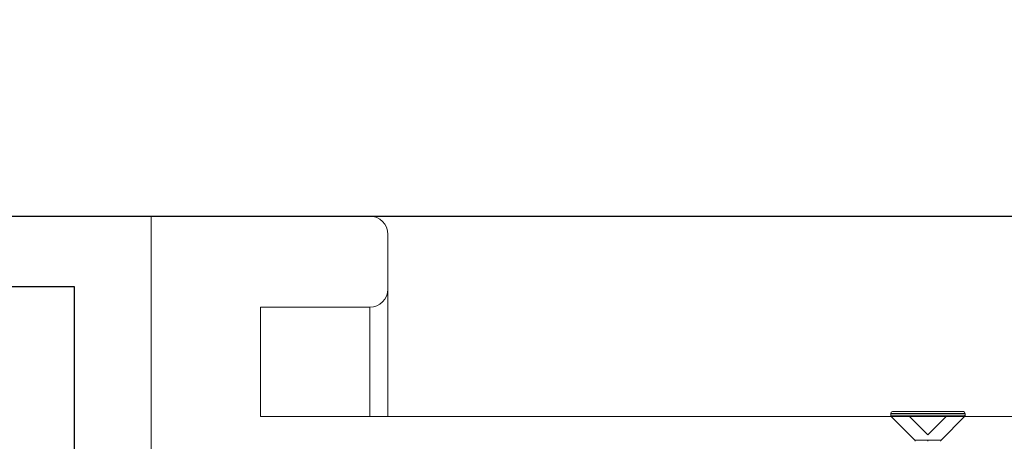
# Model space of a CAD drawing. Units: millimetres. Extents: x 456 to 1297, y 37 to 1225.
# Drawn here: x 1025 to 1052, y 372 to 383 of the extents above; entities that cross this region are included whole.
import ezdxf

# ---------------------------------------------------------------- set-up
doc = ezdxf.new("R2010")
doc.units = ezdxf.units.MM
doc.header["$LTSCALE"] = 3
doc.layers.add('Hatch', color=7, linetype='Continuous')
doc.layers.add('Lines', color=7, linetype='Continuous')

# ---------------------------------------------------------------- blocks, each defined once
blk = doc.blocks.new('M1 Self Tapping 10mm')
at = {"color": 7, "linetype": 'Continuous', "lineweight": 15}
for p, q in [((-3948.229, 3500.329), (-3948.229, 3500.274)), ((-3948.214, 3500.239), (-3947.55, 3499.575)), ((-3948.179, 3500.379), (-3946.179, 3500.379)), ((-3946.807, 3499.575), (-3946.143, 3500.239)), ((-3946.129, 3500.274), (-3946.129, 3500.329)), ((-3947.179, 3499.541), (-3947.179, 3499.576))]:
    blk.add_line(p, q, dxfattribs=at)
at = {"color": 8, "linetype": 'Continuous', "lineweight": 15}
for p, q in [((-3946.129, 3500.329), (-3948.229, 3500.329)), ((-3948.229, 3500.274), (-3946.129, 3500.274)), ((-3946.143, 3500.239), (-3948.214, 3500.239))]:
    blk.add_line(p, q, dxfattribs=at)
at = {"color": 7, "linetype": 'Continuous', "lineweight": 15}
for centre, start, end in [((-3948.179, 3500.329), 90, 180), ((-3948.179, 3500.274), 180, 225), ((-3946.179, 3500.329), 0, 90), ((-3946.179, 3500.274), 315, 0), ((-3947.586, 3499.541), 0.2355, 44.2795), ((-3946.771, 3499.541), 135.8734, 180.2355)]:
    blk.add_arc(centre, 0.05, start, end, dxfattribs=at)
at = {"color": 8, "linetype": 'Continuous', "lineweight": 15}
for points, knots in [([(-3947.55, 3499.576), (-3947.55, 3499.576), (-3947.552, 3499.576), (-3947.543, 3499.576), (-3947.525, 3499.576), (-3947.496, 3499.576), (-3947.458, 3499.576), (-3947.413, 3499.576), (-3947.36, 3499.576), (-3947.303, 3499.576), (-3947.242, 3499.576), (-3947.2, 3499.576), (-3947.179, 3499.576)], [0, 0, 0, 0, 0.031981, 0.140903, 0.246756, 0.355678, 0.46153, 0.570452, 0.676304, 0.785226, 0.891078, 1, 1, 1, 1]), ([(-3947.179, 3499.576), (-3947.166, 3499.576), (-3947.132, 3499.576), (-3947.078, 3499.576), (-3947.019, 3499.576), (-3946.964, 3499.576), (-3946.916, 3499.576), (-3946.875, 3499.576), (-3946.843, 3499.576), (-3946.82, 3499.576), (-3946.808, 3499.576), (-3946.808, 3499.576), (-3946.808, 3499.576)], [0, 0, 0, 0, 0.067064, 0.172912, 0.281831, 0.387679, 0.496598, 0.602446, 0.711365, 0.817213, 0.926132, 1, 1, 1, 1])]:
    blk.add_open_spline(points, degree=3, knots=knots, dxfattribs=at)
blk = doc.blocks.new('VL-104D SILL')
at = {"color": 7, "linetype": 'Continuous', "lineweight": 15}
for p, q in [((0, -6.475), (0, 0)), ((0, 0), (1.5, 0)), ((1.625, -0.125), (1.625, -0.5)), ((1.625, -0.5), (1.625, -1.375)), ((1.5, -0.625), (0.75, -0.625)), ((0.75, -0.625), (0.75, -1.375)), ((0.75, -1.375), (5.2042, -1.375)), ((5.2042, -1.375), (5.3292, -1.5)), ((5.3292, -1.5), (5.4542, -1.375)), ((5.4542, -1.375), (16.3631, -1.375))]:
    blk.add_line(p, q, dxfattribs=at)
at = {"color": 8, "linetype": 'Continuous', "lineweight": 15}
blk.add_line((1.5, -0.625), (1.5, -1.375), dxfattribs=at)
at = {"color": 7, "linetype": 'Continuous', "lineweight": 15}
for centre, start, end in [((1.5, -0.125), 0, 90), ((1.5, -0.5), 270, 0)]:
    blk.add_arc(centre, 0.125, start, end, dxfattribs=at)

msp = doc.modelspace()

# ---------------------------------------------------------------- linework, layer by layer
at = {"layer": 'Hatch', "color": 0}
msp.add_lwpolyline([(980.986, 412.87), (980.986, 377.87), (1119.986, 377.87), (1119.986, 412.87)], close=True, dxfattribs=at)
at = {"layer": 'Lines', "color": 0}
msp.add_lwpolyline([(1023.103, 335.926), (1026.103, 335.926), (1026.103, 375.926), (986.103, 375.926), (986.103, 372.926), (1023.103, 372.926)], close=True, dxfattribs=at)

# ---------------------------------------------------------------- block references
at = {"xscale": 4, "yscale": 4, "zscale": 4}
msp.add_blockref('VL-104D SILL', (1028.21, 377.87), dxfattribs=at)
at = {"color": 0, "xscale": -0.9720888975296789, "yscale": 0.9720888975296789, "zscale": 0.9720888975296789}
msp.add_blockref('M1 Self Tapping 10mm', (-2787.48, -3030.172), dxfattribs=at)

doc.saveas('drawing.dxf')
